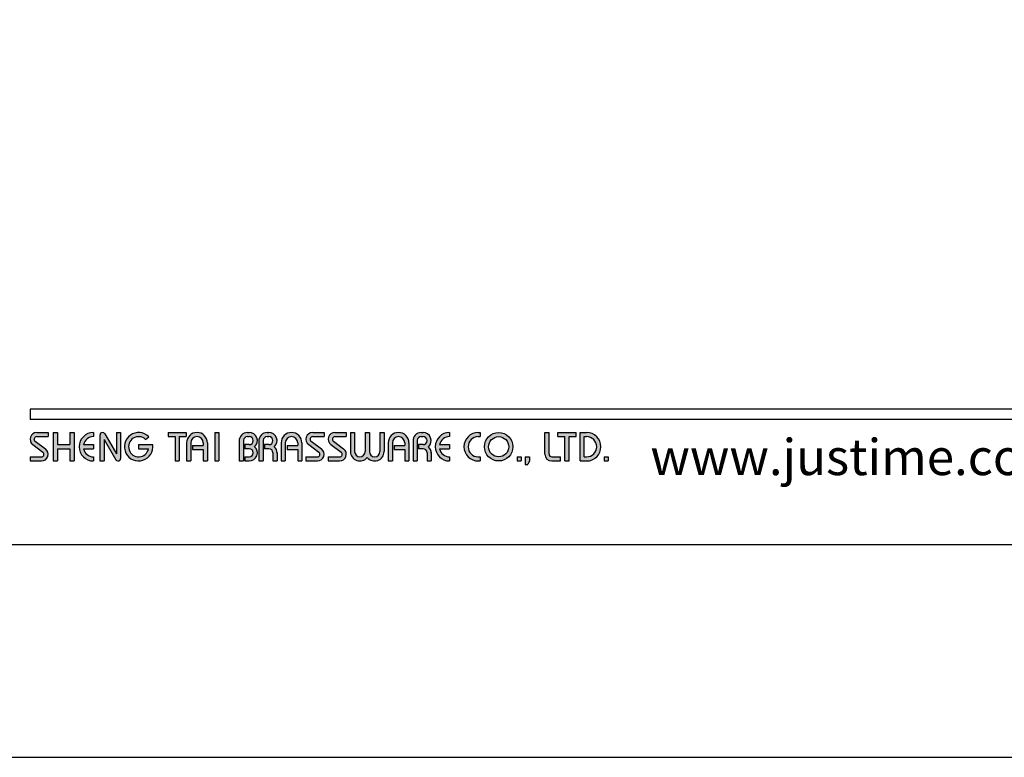
# Model space of a CAD drawing. Units: millimetres. Extents: x 43 to 647, y -66 to 913.
# Drawn here: x 303 to 379, y 616 to 673 of the extents above; entities that cross this region are included whole.
import ezdxf

# ---------------------------------------------------------------- set-up
doc = ezdxf.new("R2010")
doc.units = ezdxf.units.MM
doc.layers.add('A5', color=136, linetype='Continuous')
doc.layers.add('圖紙邊界', color=1, linetype='Continuous', plot=False)
doc.styles.add('CHINA', font='simplex.shx', dxfattribs={"bigfont": 'chineset.shx'})

msp = doc.modelspace()

# ---------------------------------------------------------------- hatches: boundary and pattern name
h = msp.add_hatch(color=256)
h.paths.add_polyline_path([(305.365, 641.268), (304.494, 641.268, 0.723861), (304.188, 640.339), (304.968, 639.764, -0.723861), (304.85, 639.407), (303.979, 639.407), (303.979, 639.09), (304.85, 639.09, 0.723861), (305.156, 640.019), (304.376, 640.594, -0.723861), (304.494, 640.951), (305.365, 640.951)])
h.paths.add_polyline_path([(307.345, 641.268), (307.028, 641.268), (307.028, 640.338), (306.078, 640.338), (306.078, 641.268), (305.761, 641.268), (305.761, 639.09), (306.078, 639.09), (306.078, 640.021), (307.028, 640.021), (307.028, 639.09), (307.345, 639.09)])
h.paths.add_polyline_path([(308.83, 640.951), (308.83, 641.268, 1), (308.83, 639.09), (308.83, 639.407, -0.354919), (308.074, 640.021), (308.83, 640.021), (308.83, 640.338), (308.074, 640.338, -0.354919)])
h.paths.add_polyline_path([(309.699, 641.17, 0.270388), (309.525, 641.268, 0.417862), (309.325, 641.07), (309.325, 639.09), (309.642, 639.09), (309.642, 640.724), (310.535, 639.189, 0.270388), (310.708, 639.09, 0.417862), (310.909, 639.288), (310.909, 641.268), (310.592, 641.268), (310.592, 639.635)])
h.paths.add_polyline_path([(313.372, 640.338), (312.295, 640.338), (312.295, 640.021), (313.05, 640.021, -3.815546), (312.822, 640.743), (313.065, 640.949, 6.212102)])
h.paths.add_polyline_path([(315.938, 641.268), (314.552, 641.268), (314.552, 640.951), (315.086, 640.951), (315.086, 639.09), (315.403, 639.09), (315.403, 640.951), (315.938, 640.951)])
h.paths.add_polyline_path([(315.97, 640.476), (315.97, 639.09), (316.287, 639.09), (316.287, 640.476, -1), (317.237, 640.476), (317.237, 640.278), (316.418, 640.278), (316.418, 639.961), (317.237, 639.961), (317.237, 639.09), (317.554, 639.09), (317.554, 640.476, 1)])
h.paths.add_polyline_path([(318.432, 641.268), (318.115, 641.268), (318.115, 639.09), (318.432, 639.09)])
h.paths.add_polyline_path([(320.758, 641.268), (320.618, 641.268, 0.398898), (319.995, 640.677), (319.995, 639.09), (320.312, 639.09), (320.312, 640.674, -0.386101), (320.618, 640.951), (320.758, 640.951, -1), (320.758, 640.338), (320.413, 640.338), (320.413, 640.021), (320.758, 640.021, -1), (320.758, 639.407), (320.413, 639.407), (320.413, 639.09), (320.758, 639.09, 0.688874), (321.173, 640.179, 0.688874)])
h.paths.add_polyline_path([(322.264, 641.268), (322.124, 641.268, 0.398898), (321.501, 640.677), (321.501, 639.09), (321.818, 639.09), (321.818, 640.674, -0.386101), (322.124, 640.951), (322.264, 640.951, -1), (322.264, 640.338), (321.919, 640.338), (321.919, 640.021), (322.264, 640.021, -0.414214), (322.571, 639.714), (322.571, 639.09), (322.887, 639.09), (322.887, 639.744, 0.201265), (322.679, 640.179, 0.688874)])
h.paths.add_polyline_path([(323.204, 640.476), (323.204, 639.09), (323.521, 639.09), (323.521, 640.476, -1), (324.471, 640.476), (324.471, 640.278), (323.652, 640.278), (323.652, 639.961), (324.471, 639.961), (324.471, 639.09), (324.788, 639.09), (324.788, 640.476, 1)])
h.paths.add_polyline_path([(326.49, 641.268), (325.619, 641.268, 0.723861), (325.314, 640.339), (326.093, 639.764, -0.723861), (325.976, 639.407), (325.104, 639.407), (325.104, 639.09), (325.976, 639.09, 0.723861), (326.281, 640.019), (325.502, 640.594, -0.723861), (325.619, 640.951), (326.49, 640.951)])
h.paths.add_polyline_path([(328.193, 641.268), (327.322, 641.268, 0.723861), (327.016, 640.339), (327.796, 639.764, -0.723861), (327.678, 639.407), (326.807, 639.407), (326.807, 639.09), (327.678, 639.09, 0.723861), (327.984, 640.019), (327.204, 640.594, -0.723861), (327.322, 640.951), (328.193, 640.951)])
h.paths.add_polyline_path([(328.827, 641.268), (328.51, 641.268), (328.51, 639.813, 0.70893), (329.797, 639.362, 0.70893), (331.084, 639.813), (331.084, 641.268), (330.767, 641.268), (330.767, 639.813, -1), (329.955, 639.813), (329.955, 641.268), (329.638, 641.268), (329.638, 639.813, -1), (328.827, 639.813)])
h.paths.add_polyline_path([(331.401, 640.476), (331.401, 639.09), (331.717, 639.09), (331.717, 640.476, -1), (332.668, 640.476), (332.668, 640.278), (331.849, 640.278), (331.849, 639.961), (332.668, 639.961), (332.668, 639.09), (332.984, 639.09), (332.984, 640.476, 1)])
h.paths.add_polyline_path([(334.064, 641.268), (333.924, 641.268, 0.398898), (333.301, 640.677), (333.301, 639.09), (333.619, 639.09), (333.619, 640.674, -0.386101), (333.924, 640.951), (334.064, 640.951, -1), (334.064, 640.338), (333.719, 640.338), (333.719, 640.021), (334.064, 640.021, -0.414214), (334.371, 639.714), (334.371, 639.09), (334.687, 639.09), (334.687, 639.744, 0.201265), (334.48, 640.179, 0.688874)])
h.paths.add_polyline_path([(336.093, 641.268, 1), (336.093, 639.09), (336.093, 639.407, -0.354919), (335.337, 640.021), (336.093, 640.021), (336.093, 640.338), (335.337, 640.338, -0.354919), (336.093, 640.951)])
h.paths.add_polyline_path([(338.452, 641.268), (338.291, 641.268, 1), (338.291, 639.09), (338.452, 639.09), (338.452, 639.407), (338.291, 639.407, -1), (338.291, 640.951), (338.452, 640.951)])
h.paths.add_polyline_path([(338.769, 640.179, 1), (340.947, 640.179, 1)])
h.paths.add_polyline_path([(340.63, 640.179, -1), (339.086, 640.179, -1)], flags=16)
h.paths.add_polyline_path([(343.719, 641.268), (343.402, 641.268), (343.402, 639.605, 0.414214), (343.917, 639.09), (344.59, 639.09), (344.59, 639.407), (343.917, 639.407, -0.414214), (343.719, 639.605)])
h.paths.add_polyline_path([(345.778, 641.268), (344.392, 641.268), (344.392, 640.951), (344.927, 640.951), (344.927, 639.09), (345.243, 639.09), (345.243, 640.951), (345.778, 640.951)])
h.paths.add_polyline_path([(346.59, 641.268), (346.095, 641.268), (346.095, 639.09), (346.59, 639.09, 1)])
h.paths.add_polyline_path([(346.412, 640.951), (346.59, 640.951, -1), (346.59, 639.407), (346.412, 639.407)], flags=16)
h = msp.add_hatch(color=256)
h.paths.add_polyline_path([(341.581, 639.407), (341.264, 639.407), (341.264, 639.09), (341.581, 639.09)])
h.paths.add_polyline_path([(342.214, 639.407), (341.897, 639.407), (341.897, 639.09), (341.887, 638.813), (342.1, 638.813), (342.214, 639.09)])
h.paths.add_polyline_path([(348.242, 639.407), (347.925, 639.407), (347.925, 639.09), (348.242, 639.09)])

# ---------------------------------------------------------------- linework, layer by layer
for p, q in [((403.669, 643.05), (303.979, 643.05)), ((403.669, 642.258), (303.979, 642.258)), ((304.494, 641.268), (305.365, 641.268)), ((304.494, 640.951), (305.365, 640.951)), ((305.365, 641.268), (305.365, 640.951)), ((305.761, 641.268), (305.761, 639.09)), ((305.761, 641.268), (306.078, 641.268)), ((306.078, 641.268), (306.078, 640.338)), ((307.028, 641.268), (307.345, 641.268)), ((307.028, 641.268), (307.028, 640.338)), ((307.345, 641.268), (307.345, 639.09)), ((308.83, 641.268), (308.83, 640.951)), ((309.325, 641.07), (309.325, 639.09)), ((309.523, 641.268), (309.528, 641.268)), ((309.699, 641.17), (310.592, 639.635)), ((310.592, 641.268), (310.909, 641.268)), ((310.592, 641.268), (310.592, 639.635)), ((310.909, 641.268), (310.909, 639.288)), ((312.822, 640.743), (313.065, 640.949)), ((314.552, 641.268), (315.938, 641.268)), ((314.552, 641.268), (314.552, 640.951)), ((314.552, 640.951), (315.086, 640.951)), ((315.086, 640.951), (315.086, 639.09)), ((315.403, 640.951), (315.403, 639.09)), ((315.403, 640.951), (315.938, 640.951)), ((315.938, 641.268), (315.938, 640.951)), ((318.115, 641.268), (318.115, 639.09)), ((318.115, 641.268), (318.432, 641.268)), ((318.432, 641.268), (318.432, 639.09)), ((320.618, 641.268), (320.758, 641.268)), ((320.618, 640.951), (320.758, 640.951)), ((322.124, 641.268), (322.264, 641.268)), ((322.124, 640.951), (322.264, 640.951)), ((325.619, 641.268), (326.49, 641.268)), ((325.619, 641.268), (326.49, 641.268)), ((325.619, 640.951), (326.49, 640.951)), ((326.49, 641.268), (326.49, 640.951)), ((327.322, 641.268), (328.193, 641.268)), ((327.322, 641.268), (328.193, 641.268)), ((327.322, 640.951), (328.193, 640.951)), ((328.193, 641.268), (328.193, 640.951)), ((328.51, 641.268), (328.827, 641.268)), ((328.51, 641.268), (328.51, 639.813)), ((328.827, 641.268), (328.827, 639.813)), ((329.638, 641.268), (329.955, 641.268)), ((329.638, 641.268), (329.638, 639.813)), ((329.955, 641.268), (329.955, 639.813)), ((330.767, 641.268), (331.084, 641.268)), ((330.767, 641.268), (330.767, 639.813)), ((331.084, 641.268), (331.084, 639.813)), ((333.924, 641.268), (334.064, 641.268)), ((333.924, 641.268), (334.064, 641.268)), ((333.924, 640.951), (334.064, 640.951)), ((336.093, 641.268), (336.093, 640.951)), ((338.291, 641.268), (338.452, 641.268)), ((338.291, 640.951), (338.452, 640.951)), ((338.452, 641.268), (338.452, 640.951)), ((343.402, 641.268), (343.719, 641.268)), ((343.402, 639.605), (343.402, 641.268)), ((343.719, 639.605), (343.719, 641.268)), ((344.392, 641.268), (345.778, 641.268)), ((344.392, 640.951), (344.392, 641.268)), ((344.392, 640.951), (344.927, 640.951)), ((344.927, 639.09), (344.927, 640.951)), ((345.243, 639.09), (345.243, 640.951)), ((345.243, 640.951), (345.778, 640.951)), ((345.778, 640.951), (345.778, 641.268)), ((346.095, 639.09), (346.095, 641.268)), ((346.095, 641.268), (346.59, 641.268)), ((346.412, 639.407), (346.412, 640.951)), ((346.412, 640.951), (346.59, 640.951)), ((304.188, 640.339), (304.968, 639.764)), ((304.376, 640.594), (305.156, 640.019)), ((306.078, 640.338), (307.028, 640.338)), ((306.078, 640.021), (306.078, 639.09)), ((306.078, 640.021), (307.028, 640.021)), ((307.028, 640.021), (307.028, 639.09)), ((308.074, 640.338), (308.83, 640.338)), ((308.074, 640.021), (308.83, 640.021)), ((308.83, 640.338), (308.83, 640.021)), ((309.642, 640.724), (310.535, 639.189)), ((309.642, 640.724), (309.642, 639.09)), ((312.295, 640.338), (313.372, 640.338)), ((312.295, 640.338), (312.295, 640.021)), ((312.295, 640.021), (313.05, 640.021)), ((315.97, 640.476), (315.97, 639.09)), ((316.287, 640.476), (316.287, 639.09)), ((316.418, 640.278), (317.237, 640.278)), ((316.418, 640.278), (316.418, 639.961)), ((317.237, 640.476), (317.237, 640.278)), ((317.554, 640.476), (317.554, 639.09)), ((319.995, 640.677), (319.995, 639.09)), ((320.312, 640.674), (320.312, 639.09)), ((320.413, 640.338), (320.413, 640.021)), ((320.758, 640.338), (320.413, 640.338)), ((320.758, 640.021), (320.413, 640.021)), ((321.501, 640.677), (321.501, 639.09)), ((321.501, 640.677), (321.501, 639.09)), ((321.818, 640.674), (321.818, 639.09)), ((322.264, 640.338), (321.919, 640.338)), ((321.919, 640.338), (321.919, 640.021)), ((322.264, 640.021), (321.919, 640.021)), ((323.204, 640.476), (323.204, 639.09)), ((323.521, 640.476), (323.521, 639.09)), ((323.652, 640.278), (324.471, 640.278)), ((323.652, 640.278), (323.652, 639.961)), ((324.471, 640.476), (324.471, 640.278)), ((324.788, 640.476), (324.788, 639.09)), ((325.314, 640.339), (326.093, 639.764)), ((325.502, 640.594), (326.281, 640.019)), ((327.016, 640.339), (327.796, 639.764)), ((327.204, 640.594), (327.984, 640.019)), ((331.401, 640.476), (331.401, 639.09)), ((331.717, 640.476), (331.717, 639.09)), ((331.849, 640.278), (331.849, 639.961)), ((331.849, 640.278), (332.668, 640.278)), ((332.668, 640.476), (332.668, 640.278)), ((332.984, 640.476), (332.984, 639.09)), ((333.301, 640.677), (333.301, 639.09)), ((333.301, 640.476), (333.301, 639.09)), ((333.619, 640.674), (333.619, 639.09)), ((333.719, 640.338), (333.719, 640.021)), ((334.064, 640.338), (333.719, 640.338)), ((334.064, 640.021), (333.719, 640.021)), ((335.337, 640.338), (336.093, 640.338)), ((335.337, 640.021), (336.093, 640.021)), ((336.093, 640.338), (336.093, 640.021)), ((303.979, 639.407), (303.979, 639.09)), ((303.979, 639.407), (304.85, 639.407)), ((308.83, 639.407), (308.83, 639.09)), ((316.418, 639.961), (317.237, 639.961)), ((317.237, 639.961), (317.237, 639.09)), ((320.413, 639.407), (320.413, 639.09)), ((320.413, 639.407), (320.787, 639.407)), ((322.571, 639.714), (322.571, 639.09)), ((322.887, 639.744), (322.887, 639.09)), ((323.652, 639.961), (324.471, 639.961)), ((324.471, 639.961), (324.471, 639.09)), ((325.104, 639.407), (325.976, 639.407)), ((325.104, 639.407), (325.104, 639.09)), ((326.807, 639.407), (327.678, 639.407)), ((326.807, 639.407), (326.807, 639.09)), ((331.849, 639.961), (332.668, 639.961)), ((332.668, 639.961), (332.668, 639.09)), ((334.371, 639.714), (334.371, 639.09)), ((334.687, 639.744), (334.687, 639.09)), ((336.093, 639.407), (336.093, 639.09)), ((338.291, 639.407), (338.452, 639.407)), ((338.452, 639.407), (338.452, 639.09)), ((341.264, 639.407), (341.264, 639.09)), ((341.264, 639.407), (341.581, 639.407)), ((341.581, 639.407), (341.581, 639.09)), ((341.897, 639.407), (341.897, 639.09)), ((341.897, 639.407), (342.214, 639.407)), ((342.214, 639.407), (342.214, 639.09)), ((343.917, 639.407), (344.59, 639.407)), ((344.59, 639.09), (344.59, 639.407)), ((346.412, 639.407), (346.59, 639.407)), ((347.925, 639.407), (347.925, 639.09)), ((347.925, 639.407), (348.242, 639.407)), ((348.242, 639.407), (348.242, 639.09)), ((303.979, 639.09), (304.85, 639.09)), ((305.761, 639.09), (306.078, 639.09)), ((307.028, 639.09), (307.345, 639.09)), ((309.325, 639.09), (309.642, 639.09)), ((310.706, 639.09), (310.711, 639.09)), ((315.086, 639.09), (315.403, 639.09)), ((315.97, 639.09), (316.287, 639.09)), ((317.237, 639.09), (317.554, 639.09)), ((318.115, 639.09), (318.432, 639.09)), ((319.995, 639.09), (320.312, 639.09)), ((320.413, 639.09), (320.758, 639.09)), ((321.501, 639.09), (321.818, 639.09)), ((321.501, 639.09), (321.818, 639.09)), ((322.571, 639.09), (322.887, 639.09)), ((323.204, 639.09), (323.521, 639.09)), ((323.204, 639.09), (323.521, 639.09)), ((324.471, 639.09), (324.788, 639.09)), ((324.471, 639.09), (324.788, 639.09)), ((325.104, 639.09), (325.976, 639.09)), ((325.104, 639.09), (325.976, 639.09)), ((326.807, 639.09), (327.678, 639.09)), ((326.807, 639.09), (327.678, 639.09)), ((331.401, 639.09), (331.717, 639.09)), ((331.401, 639.09), (331.717, 639.09)), ((332.668, 639.09), (332.984, 639.09)), ((332.668, 639.09), (332.984, 639.09)), ((333.301, 639.09), (333.619, 639.09)), ((333.301, 639.09), (333.619, 639.09)), ((333.301, 639.09), (333.619, 639.09)), ((334.371, 639.09), (334.687, 639.09)), ((338.291, 639.09), (338.452, 639.09)), ((341.264, 639.09), (341.581, 639.09)), ((341.897, 639.09), (341.887, 638.813)), ((341.887, 638.813), (342.1, 638.813)), ((342.214, 639.09), (342.1, 638.813)), ((343.917, 639.09), (344.59, 639.09)), ((344.927, 639.09), (345.243, 639.09)), ((346.095, 639.09), (346.59, 639.09)), ((347.925, 639.09), (348.242, 639.09))]:
    msp.add_line(p, q)
at = {"ltscale": 10}
msp.add_line((303.979, 643.05), (303.979, 642.258), dxfattribs=at)
for radius in [1.089, 0.772]:
    msp.add_circle((339.858, 640.179), radius)
for centre, radius, start, end in [((304.494, 640.753), 0.515, 90, 233.59731), ((304.494, 640.753), 0.198, 90, 233.59731), ((308.83, 640.179), 1.089, 90, 270), ((308.83, 640.179), 0.772, 90, 168.163), ((309.523, 641.07), 0.198, 90, 180), ((309.528, 641.07), 0.198, 30.19162, 90), ((312.295, 640.179), 1.089, 44.9428, 8.3636), ((312.295, 640.179), 0.772, 46.90737, 348.163), ((316.762, 640.476), 0.792, 0, 180), ((316.762, 640.476), 0.475, 0, 180), ((320.618, 640.645), 0.624, 90, 183.01213), ((320.618, 640.645), 0.307, 90, 174.44656), ((320.758, 640.645), 0.624, 311.75221, 90), ((320.758, 640.645), 0.307, 270, 90), ((322.124, 640.645), 0.624, 90, 183.01213), ((322.124, 640.645), 0.307, 90, 174.44656), ((322.264, 640.645), 0.624, 311.75221, 90), ((322.264, 640.645), 0.307, 270, 90), ((323.996, 640.476), 0.792, 0, 180), ((323.996, 640.476), 0.475, 0, 180), ((325.619, 640.753), 0.515, 90, 233.59731), ((325.619, 640.753), 0.198, 90, 233.59731), ((327.322, 640.753), 0.515, 90, 233.59731), ((327.322, 640.753), 0.198, 90, 233.59731), ((332.192, 640.476), 0.792, 0, 180), ((332.192, 640.476), 0.475, 0, 180), ((333.924, 640.645), 0.624, 90, 183.01213), ((333.924, 640.645), 0.307, 90, 174.44656), ((334.064, 640.645), 0.624, 311.75221, 90), ((334.064, 640.645), 0.307, 270, 90), ((336.093, 640.179), 1.089, 90, 270), ((336.093, 640.179), 0.772, 90, 168.163), ((338.291, 640.179), 1.089, 90, 270), ((338.291, 640.179), 0.772, 90, 270), ((346.59, 640.179), 1.089, 270, 90), ((346.59, 640.179), 0.772, 270, 90), ((304.85, 639.605), 0.515, 270, 53.59731), ((308.83, 640.179), 0.772, 191.837, 270), ((320.758, 639.714), 0.624, 270, 48.24779), ((320.758, 639.714), 0.307, 270, 90), ((322.264, 639.714), 0.307, 0, 90), ((322.264, 639.714), 0.624, 357.2706, 48.24779), ((325.976, 639.605), 0.515, 270, 53.59731), ((327.678, 639.605), 0.515, 270, 53.59731), ((334.064, 639.714), 0.307, 0, 90), ((334.064, 639.714), 0.624, 357.2706, 48.24779), ((336.093, 640.179), 0.772, 191.837, 270), ((304.85, 639.605), 0.198, 270, 53.59731), ((310.711, 639.288), 0.198, 270, 0), ((325.976, 639.605), 0.198, 270, 53.59731), ((327.678, 639.605), 0.198, 270, 53.59731), ((329.233, 639.813), 0.723, 180, 321.33589), ((329.233, 639.813), 0.406, 180, 0), ((330.361, 639.813), 0.723, 218.66411, 0), ((330.361, 639.813), 0.406, 180, 0), ((343.917, 639.605), 0.515, 180, 270), ((343.917, 639.605), 0.198, 180, 270), ((310.706, 639.288), 0.198, 210.19162, 270)]:
    msp.add_arc(centre, radius, start, end)
at = {"layer": 'A5', "ltscale": 10}
msp.add_lwpolyline([(260.808, 897.164), (454.345, 897.164), (454.345, 632.664), (260.808, 632.664)], close=True, dxfattribs=at)
at = {"layer": '圖紙邊界', "ltscale": 10}
msp.add_lwpolyline([(252.577, 616.414), (462.577, 616.414), (462.577, 913.414), (252.577, 913.414)], close=True, dxfattribs=at)

# ---------------------------------------------------------------- texts
at = {"insert": (383.467, 638.009), "char_height": 2.76365, "attachment_point": 9, "style": 'CHINA'}
msp.add_mtext('{\\fArial|b0|i0|c0|p32;www.justime.com}', dxfattribs=at)

doc.saveas('drawing.dxf')
